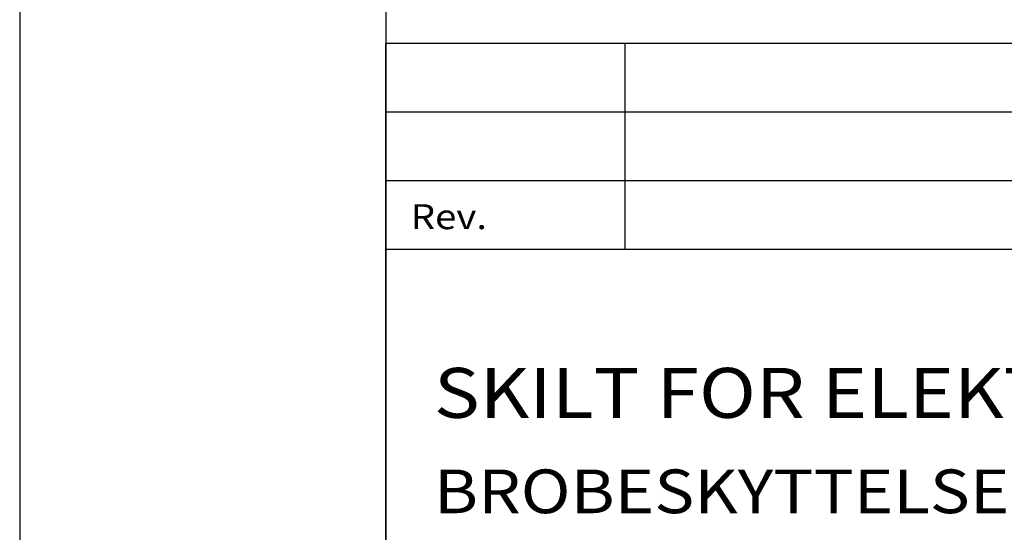
# Model space of a CAD drawing. Units: millimetres. Extents: x -5358 to -4627, y -20487 to -19893.
# Drawn here: x -5358 to -5224, y -20409 to -20339 of the extents above; entities that cross this region are included whole.
import ezdxf

# ---------------------------------------------------------------- set-up
doc = ezdxf.new("R2010")
doc.units = ezdxf.units.MM
doc.header["$LTSCALE"] = 100
for name, color, linetype in [('ATTRIB', 7, 'Continuous'), ('Ramme', 7, 'Continuous'), ('Skilt', 7, 'Continuous')]:
    doc.layers.add(name, color=color, linetype=linetype)
doc.styles.add('iso', font='iso.shx')
doc.styles.add('ISO25', font='ROMANS.SHX', dxfattribs={"height": 2.5})
doc.styles.add('ISO35', font='ISO3098', dxfattribs={"oblique": 0.9})
doc.styles.add('ISO50', font='ISO3098', dxfattribs={"oblique": 0.9})

# ---------------------------------------------------------------- blocks, each defined once
blk = doc.blocks.new('A$C5A634891')
at = {"color": 2, "linetype": 'Continuous'}
for p, q in [((0, 62.431, 3000), (150.345, 62.431, 3000)), ((14.44, 48.416, 3000), (14.44, 62.431, 3000)), ((0, 57.76, 3000), (150.345, 57.76, 3000)), ((0, 53.088, 3000), (150.345, 53.088, 3000))]:
    blk.add_line(p, q, dxfattribs=at)
at = {"color": 5, "linetype": 'Continuous'}
for p, q in [((0, 0, 3000), (0, 62.431, 3000)), ((0, 48.416, 3000), (150.345, 48.416, 3000))]:
    blk.add_line(p, q, dxfattribs=at)
at = {"color": 2, "style": 'ISO25'}
blk.add_text('Rev.', height=1.6988, rotation=360, dxfattribs=at).set_placement((1.499, 49.768, 3000))
at = {"color": 2, "linetype": 'Continuous'}
blk.add_attdef('TITTEL_5', (0.938, 21.097, 3000), '', height=1.019, rotation=360, dxfattribs=at)
at = {"layer": 'ATTRIB', "style": 'ISO25', "oblique": 0.9}
for tag, p in [('REV_2', (1.449, 58.523, 3000)), ('REV_2', (15.994, 58.523, 3000)), ('DATO_REV_2', (85.053, 58.523, 3000)), ('TEGN_REV_2', (101.468, 58.523, 3000)), ('KONT_REV_2', (118.716, 58.94, 3000)), ('GODK_REV_2', (134.923, 58.939, 3000)), ('DATO_REV_1', (85.053, 54.369, 3000)), ('TEGN_REV_1', (101.468, 54.37, 3000)), ('KONT_REV_1', (118.716, 54.37, 3000)), ('GODK_REV_1', (134.923, 54.37, 3000)), ('REV_1', (1.449, 53.954, 3000)), ('REV_1', (15.994, 53.954, 3000))]:
    blk.add_attdef(tag, p, '', height=2.124, rotation=360, dxfattribs=at)
at = {"layer": 'ATTRIB', "color": 2, "style": 'ISO25'}
blk.add_attdef('DATO', (121.661, 45.442, 3000), '', height=2.124, rotation=360, dxfattribs=at)
at = {"layer": 'ATTRIB', "style": 'ISO35'}
for tag, p, height in [('TITTEL_1', (2.903, 42.077, 3000), 3.398), ('TITTEL_2', (2.903, 36.926, 3000), 3.398), ('MÅLEST.', (85.887, 35.955, 3000), 2.973), ('TITTEL_3', (2.903, 30.44, 3000), 2.973), ('TITTEL_4', (2.903, 25.289, 3000), 2.973), ('TITTEL_6', (2.903, 15.451, 3000), 2.973), ('TITTEL_7', (2.903, 11.462, 3000), 2.378)]:
    blk.add_attdef(tag, p, '', height=height, rotation=360, dxfattribs=at)
at = {"layer": 'ATTRIB', "color": 4, "style": 'ISO50'}
blk.add_attdef('ERSTATNING_FOR', (98.055, 15.521, 3000), '', height=1.529, rotation=360, dxfattribs=at)
at = {"layer": 'ATTRIB', "color": 5, "style": 'iso'}
for tag, p in [('DOK._OG_TEGN.NR.', (88.078, 1.898, 3000)), ('REV_NR.', (135.435, 1.898, 3000))]:
    blk.add_attdef(tag, p, '', height=3.398, rotation=360, dxfattribs=at)

msp = doc.modelspace()

# ---------------------------------------------------------------- linework, layer by layer
at = {"layer": 'Ramme', "color": 5}
msp.add_line((-5308.17, -19913.38), (-5308.17, -20467.38), dxfattribs=at)
at = {"layer": 'Ramme', "color": 4}
msp.add_lwpolyline([(-5358.17, -20487.38), (-4938.17, -20487.38), (-4938.17, -19893.38), (-5358.17, -19893.38)], close=True, dxfattribs=at)

# ---------------------------------------------------------------- block references
at = {"layer": 'Skilt'}
ref = msp.add_blockref('A$C5A634891', (-5308.17, -20467.38), dxfattribs=dict(at, xscale=2.2612, yscale=2.007200000000001, zscale=2.2612))
ref.add_attrib('TITTEL_2', 'SKILT FOR ELEKTRISK BANEDRIFT', (-5301.61, -20393.26, 6783.6), dxfattribs={"layer": 'ATTRIB', "height": 6.8197, "rotation": 360, "style": 'ISO35', "width": 1.126544})
ref.add_attrib('TITTEL_3', 'BROBESKYTTELSE OG BESKYTTELSESGJERDE', (-5301.61, -20406.28, 6783.6), dxfattribs={"layer": 'ATTRIB', "height": 5.9673, "rotation": 360, "style": 'ISO35', "width": 1.126544})

doc.saveas('drawing.dxf')
